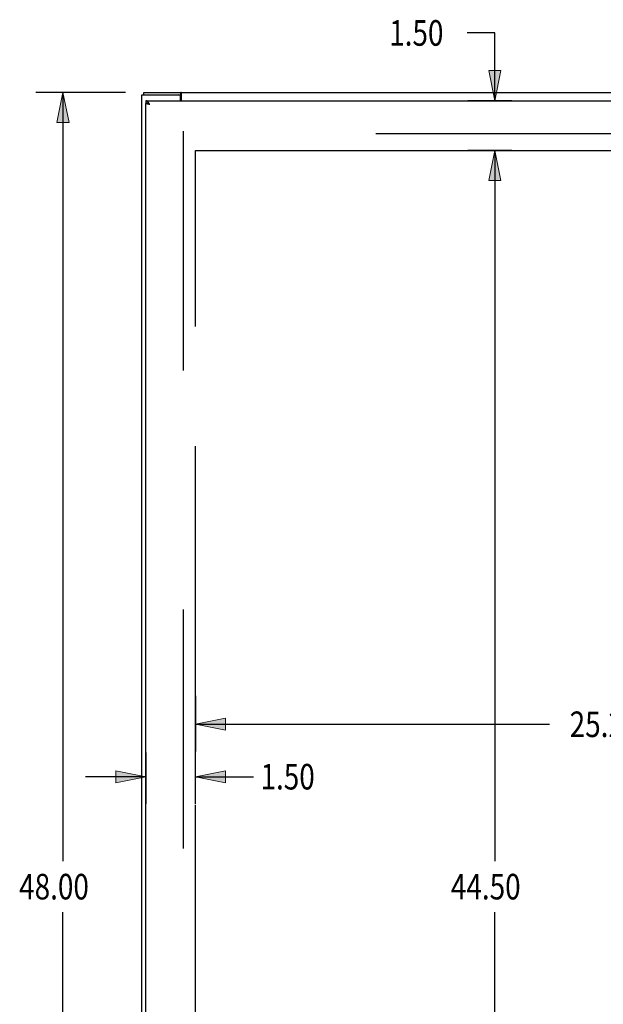
# Model space of a CAD drawing. Units: inches. Extents: x -73 to 82, y -44 to 56.
# Drawn here: x -39 to -22, y 6 to 35 of the extents above; entities that cross this region are included whole.
import ezdxf

# ---------------------------------------------------------------- set-up
doc = ezdxf.new("R2010")
doc.units = ezdxf.units.IN
doc.header["$MEASUREMENT"] = 0
for name, pattern in [('AI-Linetype-1018', [39.176389, 13.888889, -3.6125, 7.225, -3.6125, 7.225, -3.6125]), ('AI-Linetype-1020', [39.176389, 13.888889, -3.6125, 7.225, -3.6125, 7.225, -3.6125]), ('AI-Linetype-231', [14.45, 7.225, -7.225]), ('AI-Linetype-695', [14.45, 7.225, -7.225])]:
    doc.linetypes.add(name, pattern=pattern)
for name, color, linetype in [('AVAILABLE_DOOR_SPACE', 7, 'Continuous'), ('DEFAULT_2', 7, 'Continuous'), ('DIMENSIONS', 7, 'Continuous')]:
    doc.layers.add(name, color=color, linetype=linetype)

# ---------------------------------------------------------------- blocks, each defined once
blk = doc.blocks.new('block 13')
at = {"layer": 'DIMENSIONS', "color": 2, "insert": (-39.198, 8.669), "char_height": 0.77273, "attachment_point": 7}
blk.add_mtext('\\fMyriad Pro|b0|i0|c0|p34;\\W0.8;48.00', dxfattribs=at)
blk = doc.blocks.new('block 14')
at = {"layer": 'DIMENSIONS', "color": 2, "lineweight": 25}
blk.add_lwpolyline([(-35.989, 33.055), (-38.692, 33.055)], dxfattribs=at)
blk = doc.blocks.new('block 16')
at = {"layer": 'DIMENSIONS', "color": 2, "lineweight": 25}
blk.add_lwpolyline([(-37.874, 33.055), (-37.874, 9.828)], dxfattribs=at)
blk = doc.blocks.new('block 17')
at = {"layer": 'DIMENSIONS', "color": 2, "lineweight": 25}
blk.add_lwpolyline([(-37.874, -14.945), (-37.874, 8.283)], dxfattribs=at)
blk = doc.blocks.new('block 19')
at = {"layer": 'DIMENSIONS'}
h = blk.add_hatch(color=2, dxfattribs=at)
h.dxf.hatch_style = 2
h.paths.add_polyline_path([(-37.874, 33.055), (-38.055, 32.146), (-37.692, 32.146)])
at = {"layer": 'DIMENSIONS', "lineweight": 0}
blk.add_lwpolyline([(-37.874, 33.055), (-38.055, 32.146), (-37.692, 32.146), (-37.874, 33.055)], dxfattribs=at)
blk = doc.blocks.new('block 18')
at = {"layer": 'DIMENSIONS'}
blk.add_blockref('block 19', (0, 0), dxfattribs=at)
blk = doc.blocks.new('block 12')
at = {"layer": 'DIMENSIONS'}
for name in ['block 14', 'block 18', 'block 16', 'block 13', 'block 17']:
    blk.add_blockref(name, (0, 0), dxfattribs=at)
blk = doc.blocks.new('block 62')
at = {"layer": 'DIMENSIONS', "color": 2, "insert": (-28.021, 34.466), "char_height": 0.77273, "attachment_point": 7}
blk.add_mtext('\\fMyriad Pro|b0|i0|c0|p34;\\W0.8;1.50', dxfattribs=at)
blk = doc.blocks.new('block 63')
at = {"layer": 'DIMENSIONS', "color": 2, "lineweight": 25}
blk.add_lwpolyline([(-24.316, 31.305), (-25.651, 31.305)], dxfattribs=at)
blk = doc.blocks.new('block 64')
at = {"layer": 'DIMENSIONS', "color": 2, "lineweight": 25}
blk.add_lwpolyline([(-24.316, 32.805), (-25.651, 32.805)], dxfattribs=at)
blk = doc.blocks.new('block 65')
at = {"layer": 'DIMENSIONS', "color": 2, "lineweight": 25}
blk.add_lwpolyline([(-24.833, 31.305), (-24.833, 29.487)], dxfattribs=at)
blk = doc.blocks.new('block 66')
at = {"layer": 'DIMENSIONS', "color": 2, "lineweight": 25}
blk.add_lwpolyline([(-24.833, 32.805), (-24.833, 34.853)], dxfattribs=at)
blk = doc.blocks.new('block 67')
at = {"layer": 'DIMENSIONS', "color": 2, "lineweight": 25}
blk.add_lwpolyline([(-24.833, 34.853), (-25.662, 34.853)], dxfattribs=at)
blk = doc.blocks.new('block 69')
at = {"layer": 'DIMENSIONS'}
h = blk.add_hatch(color=2, dxfattribs=at)
h.dxf.hatch_style = 2
h.paths.add_polyline_path([(-24.833, 31.305), (-25.015, 30.396), (-24.651, 30.396)])
at = {"layer": 'DIMENSIONS', "lineweight": 0}
blk.add_lwpolyline([(-24.833, 31.305), (-25.015, 30.396), (-24.651, 30.396), (-24.833, 31.305)], dxfattribs=at)
blk = doc.blocks.new('block 68')
at = {"layer": 'DIMENSIONS'}
blk.add_blockref('block 69', (0, 0), dxfattribs=at)
blk = doc.blocks.new('block 71')
at = {"layer": 'DIMENSIONS'}
h = blk.add_hatch(color=2, dxfattribs=at)
h.dxf.hatch_style = 2
h.paths.add_polyline_path([(-24.833, 32.805), (-24.651, 33.714), (-25.015, 33.714)])
at = {"layer": 'DIMENSIONS', "lineweight": 0}
blk.add_lwpolyline([(-24.833, 32.805), (-24.651, 33.714), (-25.015, 33.714), (-24.833, 32.805)], dxfattribs=at)
blk = doc.blocks.new('block 70')
at = {"layer": 'DIMENSIONS'}
blk.add_blockref('block 71', (0, 0), dxfattribs=at)
blk = doc.blocks.new('block 61')
at = {"layer": 'DIMENSIONS'}
for name in ['block 62', 'block 67', 'block 66', 'block 70', 'block 64', 'block 63', 'block 68', 'block 65']:
    blk.add_blockref(name, (0, 0), dxfattribs=at)
blk = doc.blocks.new('block 83')
at = {"layer": 'DIMENSIONS', "color": 2, "insert": (-26.158, 8.669), "char_height": 0.77273, "attachment_point": 7}
blk.add_mtext('\\fMyriad Pro|b0|i0|c0|p34;\\W0.8;44.50', dxfattribs=at)
blk = doc.blocks.new('block 84')
at = {"layer": 'DIMENSIONS', "color": 2, "lineweight": 25}
blk.add_lwpolyline([(-24.833, 31.305), (-24.833, 9.828)], dxfattribs=at)
blk = doc.blocks.new('block 85')
at = {"layer": 'DIMENSIONS', "color": 2, "lineweight": 25}
blk.add_lwpolyline([(-24.833, -13.195), (-24.833, 8.283)], dxfattribs=at)
blk = doc.blocks.new('block 87')
at = {"layer": 'DIMENSIONS'}
h = blk.add_hatch(color=2, dxfattribs=at)
h.dxf.hatch_style = 2
h.paths.add_polyline_path([(-24.833, 31.305), (-25.015, 30.396), (-24.651, 30.396)])
at = {"layer": 'DIMENSIONS', "lineweight": 0}
blk.add_lwpolyline([(-24.833, 31.305), (-25.015, 30.396), (-24.651, 30.396), (-24.833, 31.305)], dxfattribs=at)
blk = doc.blocks.new('block 86')
at = {"layer": 'DIMENSIONS'}
blk.add_blockref('block 87', (0, 0), dxfattribs=at)
blk = doc.blocks.new('block 82')
at = {"layer": 'DIMENSIONS'}
for name in ['block 86', 'block 84', 'block 83', 'block 85']:
    blk.add_blockref(name, (0, 0), dxfattribs=at)
blk = doc.blocks.new('block 91')
at = {"layer": 'DIMENSIONS', "color": 2, "insert": (-22.57, 13.575), "char_height": 0.77273, "attachment_point": 7}
blk.add_mtext('\\fMyriad Pro|b0|i0|c0|p34;\\W0.8;25.25', dxfattribs=at)
blk = doc.blocks.new('block 92')
at = {"layer": 'DIMENSIONS', "color": 2, "lineweight": 25}
blk.add_lwpolyline([(-8.621, 14.614), (-8.621, 13.143)], dxfattribs=at)
blk = doc.blocks.new('block 93')
at = {"layer": 'DIMENSIONS', "color": 2, "lineweight": 25}
blk.add_lwpolyline([(-33.871, 14.823), (-33.871, 13.143)], dxfattribs=at)
blk = doc.blocks.new('block 94')
at = {"layer": 'DIMENSIONS', "color": 2, "lineweight": 25}
blk.add_lwpolyline([(-8.621, 13.962), (-19.314, 13.962)], dxfattribs=at)
blk = doc.blocks.new('block 95')
at = {"layer": 'DIMENSIONS', "color": 2, "lineweight": 25}
blk.add_lwpolyline([(-33.871, 13.962), (-23.177, 13.962)], dxfattribs=at)
blk = doc.blocks.new('block 97')
at = {"layer": 'DIMENSIONS'}
h = blk.add_hatch(color=2, dxfattribs=at)
h.dxf.hatch_style = 2
h.paths.add_polyline_path([(-8.621, 13.962), (-9.53, 14.143), (-9.53, 13.78)])
at = {"layer": 'DIMENSIONS', "lineweight": 0}
blk.add_lwpolyline([(-8.621, 13.962), (-9.53, 14.143), (-9.53, 13.78), (-8.621, 13.962)], dxfattribs=at)
blk = doc.blocks.new('block 96')
at = {"layer": 'DIMENSIONS'}
blk.add_blockref('block 97', (0, 0), dxfattribs=at)
blk = doc.blocks.new('block 99')
at = {"layer": 'DIMENSIONS'}
h = blk.add_hatch(color=2, dxfattribs=at)
h.dxf.hatch_style = 2
h.paths.add_polyline_path([(-33.871, 13.962), (-32.961, 13.78), (-32.961, 14.143)])
at = {"layer": 'DIMENSIONS', "lineweight": 0}
blk.add_lwpolyline([(-33.871, 13.962), (-32.961, 13.78), (-32.961, 14.143), (-33.871, 13.962)], dxfattribs=at)
blk = doc.blocks.new('block 98')
at = {"layer": 'DIMENSIONS'}
blk.add_blockref('block 99', (0, 0), dxfattribs=at)
blk = doc.blocks.new('block 90')
at = {"layer": 'DIMENSIONS'}
for name in ['block 93', 'block 92', 'block 91', 'block 98', 'block 96', 'block 95', 'block 94']:
    blk.add_blockref(name, (0, 0), dxfattribs=at)
blk = doc.blocks.new('block 101')
at = {"layer": 'DIMENSIONS', "color": 2, "insert": (-31.908, 11.992), "char_height": 0.77273, "attachment_point": 7}
blk.add_mtext('\\fMyriad Pro|b0|i0|c0|p34;\\W0.8;1.50', dxfattribs=at)
blk = doc.blocks.new('block 102')
at = {"layer": 'DIMENSIONS', "color": 2, "lineweight": 25}
blk.add_lwpolyline([(-33.871, 11.56), (-33.871, 15.797)], dxfattribs=at)
blk = doc.blocks.new('block 103')
at = {"layer": 'DIMENSIONS', "color": 2, "lineweight": 25}
blk.add_lwpolyline([(-35.371, 13.11), (-35.371, 11.56)], dxfattribs=at)
blk = doc.blocks.new('block 104')
at = {"layer": 'DIMENSIONS', "color": 2, "lineweight": 25}
blk.add_lwpolyline([(-33.871, 12.378), (-32.118, 12.378)], dxfattribs=at)
blk = doc.blocks.new('block 105')
at = {"layer": 'DIMENSIONS', "color": 2, "lineweight": 25}
blk.add_lwpolyline([(-35.371, 12.378), (-37.189, 12.378)], dxfattribs=at)
blk = doc.blocks.new('block 107')
at = {"layer": 'DIMENSIONS'}
h = blk.add_hatch(color=2, dxfattribs=at)
h.dxf.hatch_style = 2
h.paths.add_polyline_path([(-33.871, 12.378), (-32.961, 12.197), (-32.961, 12.56)])
at = {"layer": 'DIMENSIONS', "lineweight": 0}
blk.add_lwpolyline([(-33.871, 12.378), (-32.961, 12.197), (-32.961, 12.56), (-33.871, 12.378)], dxfattribs=at)
blk = doc.blocks.new('block 106')
at = {"layer": 'DIMENSIONS'}
blk.add_blockref('block 107', (0, 0), dxfattribs=at)
blk = doc.blocks.new('block 109')
at = {"layer": 'DIMENSIONS'}
h = blk.add_hatch(color=2, dxfattribs=at)
h.dxf.hatch_style = 2
h.paths.add_polyline_path([(-35.371, 12.378), (-36.28, 12.56), (-36.28, 12.197)])
at = {"layer": 'DIMENSIONS', "lineweight": 0}
blk.add_lwpolyline([(-35.371, 12.378), (-36.28, 12.56), (-36.28, 12.197), (-35.371, 12.378)], dxfattribs=at)
blk = doc.blocks.new('block 108')
at = {"layer": 'DIMENSIONS'}
blk.add_blockref('block 109', (0, 0), dxfattribs=at)
blk = doc.blocks.new('block 100')
at = {"layer": 'DIMENSIONS'}
for name in ['block 102', 'block 103', 'block 108', 'block 106', 'block 101', 'block 105', 'block 104']:
    blk.add_blockref(name, (0, 0), dxfattribs=at)
blk = doc.blocks.new('block 231')
at = {"color": 3, "lineweight": 25}
blk.add_lwpolyline([(-35.496, -14.87), (-35.496, 32.98)], dxfattribs=at)
blk = doc.blocks.new('block 233')
at = {"color": 7, "lineweight": 25}
blk.add_lwpolyline([(-35.433, 32.98), (-35.433, 33.055)], dxfattribs=at)
blk = doc.blocks.new('block 234')
at = {"color": 7, "lineweight": 25}
blk.add_lwpolyline([(-35.371, 32.805), (-35.371, 32.73)], dxfattribs=at)
blk = doc.blocks.new('block 236')
at = {"color": 3, "lineweight": 25}
blk.add_lwpolyline([(-35.371, -14.615), (-35.371, 32.725)], dxfattribs=at)
blk = doc.blocks.new('block 238')
at = {"color": 3, "lineweight": 25}
blk.add_lwpolyline([(-34.321, 32.805), (-34.321, 32.92)], dxfattribs=at)
blk = doc.blocks.new('block 240')
at = {"color": 7, "lineweight": 25}
blk.add_lwpolyline([(-34.319, 32.98), (-34.319, 33.055)], dxfattribs=at)
blk = doc.blocks.new('block 242')
at = {"color": 3, "lineweight": 25}
blk.add_lwpolyline([(-34.294, 32.805), (-34.294, 33.025)], dxfattribs=at)
blk = doc.blocks.new('block 252')
at = {"color": 3, "lineweight": 25}
blk.add_lwpolyline([(-35.274, 32.72), (-35.276, 32.723), (-35.278, 32.726), (-35.28, 32.73), (-35.283, 32.733), (-35.285, 32.736), (-35.287, 32.74), (-35.289, 32.743), (-35.292, 32.746), (-35.294, 32.749), (-35.296, 32.752), (-35.299, 32.755), (-35.301, 32.758), (-35.303, 32.76), (-35.305, 32.763), (-35.308, 32.766), (-35.31, 32.769), (-35.312, 32.771), (-35.314, 32.774), (-35.317, 32.776), (-35.319, 32.778), (-35.321, 32.78), (-35.323, 32.783), (-35.326, 32.785), (-35.328, 32.787), (-35.33, 32.788), (-35.332, 32.79), (-35.335, 32.792), (-35.337, 32.794), (-35.339, 32.795), (-35.341, 32.796), (-35.344, 32.798), (-35.346, 32.799), (-35.348, 32.8), (-35.35, 32.801), (-35.352, 32.802), (-35.355, 32.803), (-35.357, 32.803), (-35.359, 32.804), (-35.362, 32.804), (-35.364, 32.805), (-35.366, 32.805), (-35.368, 32.805), (-35.371, 32.805)], dxfattribs=at)
blk = doc.blocks.new('block 254')
at = {"color": 3, "lineweight": 25}
blk.add_lwpolyline([(-35.269, 32.713), (-35.274, 32.72)], dxfattribs=at)
blk = doc.blocks.new('block 256')
at = {"color": 3, "lineweight": 25}
blk.add_lwpolyline([(-35.265, 32.706), (-35.269, 32.713)], dxfattribs=at)
blk = doc.blocks.new('block 258')
at = {"color": 3, "lineweight": 25}
blk.add_lwpolyline([(-35.258, 32.695), (-35.265, 32.706)], dxfattribs=at)
blk = doc.blocks.new('block 260')
at = {"color": 3, "lineweight": 25}
blk.add_lwpolyline([(-35.253, 32.688), (-35.258, 32.695)], dxfattribs=at)
blk = doc.blocks.new('block 264')
at = {"color": 3, "lineweight": 25}
blk.add_lwpolyline([(-34.294, 33.025), (-34.295, 33.026), (-34.296, 33.028), (-34.297, 33.03), (-34.299, 33.032), (-34.3, 33.034), (-34.301, 33.037), (-34.303, 33.039), (-34.304, 33.041), (-34.305, 33.043), (-34.306, 33.045), (-34.308, 33.047), (-34.309, 33.049), (-34.31, 33.051), (-34.312, 33.052), (-34.313, 33.053), (-34.314, 33.054), (-34.315, 33.055), (-34.317, 33.055), (-34.318, 33.055), (-34.319, 33.055)], dxfattribs=at)
blk = doc.blocks.new('block 265')
at = {"color": 7, "lineweight": 25}
blk.add_lwpolyline([(-34.307, 32.974), (-34.31, 32.976), (-34.311, 32.977), (-34.312, 32.978), (-34.313, 32.978), (-34.314, 32.979), (-34.315, 32.98), (-34.316, 32.98), (-34.318, 32.98), (-34.319, 32.98)], dxfattribs=at)
blk = doc.blocks.new('block 279')
at = {"color": 7, "lineweight": 25}
blk.add_lwpolyline([(-35.296, 32.711), (-35.296, 32.711), (-35.299, 32.712), (-35.301, 32.713), (-35.303, 32.714), (-35.305, 32.715), (-35.308, 32.716), (-35.31, 32.717), (-35.312, 32.718), (-35.314, 32.719), (-35.317, 32.72), (-35.319, 32.721), (-35.321, 32.721), (-35.323, 32.722), (-35.326, 32.723), (-35.328, 32.724), (-35.33, 32.724), (-35.332, 32.725)], dxfattribs=at)
blk = doc.blocks.new('block 291')
at = {"color": 3, "lineweight": 25}
blk.add_lwpolyline([(-35.253, 32.688), (-35.27, 32.692)], dxfattribs=at)
blk = doc.blocks.new('block 292')
at = {"color": 3, "lineweight": 25}
blk.add_lwpolyline([(-35.27, 32.692), (-35.279, 32.694)], dxfattribs=at)
blk = doc.blocks.new('block 293')
at = {"color": 3, "lineweight": 25}
blk.add_lwpolyline([(-35.279, 32.694), (-35.285, 32.696)], dxfattribs=at)
blk = doc.blocks.new('block 294')
at = {"color": 3, "lineweight": 25}
blk.add_lwpolyline([(-35.285, 32.696), (-35.292, 32.697)], dxfattribs=at)
blk = doc.blocks.new('block 295')
at = {"color": 3, "lineweight": 25}
blk.add_lwpolyline([(-35.292, 32.697), (-35.298, 32.699)], dxfattribs=at)
blk = doc.blocks.new('block 296')
at = {"color": 3, "lineweight": 25}
blk.add_lwpolyline([(-35.298, 32.699), (-35.304, 32.7)], dxfattribs=at)
blk = doc.blocks.new('block 297')
at = {"color": 3, "lineweight": 25}
blk.add_lwpolyline([(-35.304, 32.7), (-35.309, 32.702)], dxfattribs=at)
blk = doc.blocks.new('block 298')
at = {"color": 3, "lineweight": 25}
blk.add_lwpolyline([(-35.309, 32.702), (-35.315, 32.703), (-35.318, 32.704), (-35.32, 32.705), (-35.323, 32.705), (-35.326, 32.706), (-35.328, 32.707), (-35.331, 32.708), (-35.333, 32.708), (-35.335, 32.709), (-35.338, 32.71), (-35.34, 32.711), (-35.342, 32.711), (-35.344, 32.712), (-35.346, 32.713), (-35.348, 32.713), (-35.35, 32.714), (-35.352, 32.715), (-35.353, 32.716), (-35.355, 32.716), (-35.357, 32.717), (-35.358, 32.718), (-35.36, 32.719), (-35.361, 32.719), (-35.362, 32.72), (-35.363, 32.721), (-35.364, 32.722), (-35.365, 32.722), (-35.366, 32.723), (-35.367, 32.724), (-35.368, 32.725), (-35.368, 32.725)], dxfattribs=at)
blk = doc.blocks.new('block 299')
at = {"color": 7, "lineweight": 25}
blk.add_lwpolyline([(-35.332, 32.725), (-35.335, 32.726), (-35.337, 32.726), (-35.339, 32.727), (-35.341, 32.727), (-35.344, 32.728), (-35.346, 32.728), (-35.348, 32.728), (-35.35, 32.729), (-35.352, 32.729), (-35.355, 32.729), (-35.357, 32.73), (-35.359, 32.73), (-35.362, 32.73), (-35.364, 32.73), (-35.366, 32.73), (-35.368, 32.73), (-35.371, 32.73)], dxfattribs=at)
blk = doc.blocks.new('block 303')
at = {"color": 3, "lineweight": 25}
blk.add_lwpolyline([(-35.368, 32.725), (-35.371, 32.725)], dxfattribs=at)
blk = doc.blocks.new('block 304')
at = {"color": 7, "lineweight": 25}
blk.add_lwpolyline([(-35.368, 32.725), (-35.334, 32.725)], dxfattribs=at)
blk = doc.blocks.new('block 306')
at = {"color": 3, "lineweight": 25}
blk.add_lwpolyline([(-35.371, 32.805), (-5.746, 32.805)], dxfattribs=at)
blk = doc.blocks.new('block 307')
at = {"color": 3, "lineweight": 25}
blk.add_lwpolyline([(-35.496, 32.98), (-34.381, 32.98)], dxfattribs=at)
blk = doc.blocks.new('block 308')
at = {"color": 7, "lineweight": 25}
blk.add_lwpolyline([(-34.381, 32.98), (-34.319, 32.98)], dxfattribs=at)
blk = doc.blocks.new('block 311')
at = {"color": 3, "lineweight": 25}
blk.add_lwpolyline([(-35.433, 33.055), (-5.559, 33.055)], dxfattribs=at)
blk = doc.blocks.new('block 313')
at = {"color": 3, "lineweight": 25}
blk.add_lwpolyline([(-34.309, 33.055), (-34.309, 33.055)], dxfattribs=at)
blk = doc.blocks.new('block 314')
at = {"color": 7, "lineweight": 25}
blk.add_lwpolyline([(-34.294, 32.969), (-34.294, 32.969), (-34.295, 32.969), (-34.296, 32.969), (-34.298, 32.969), (-34.299, 32.969), (-34.3, 32.969), (-34.302, 32.97), (-34.303, 32.97), (-34.304, 32.971), (-34.305, 32.972), (-34.306, 32.973), (-34.307, 32.974)], dxfattribs=at)
blk = doc.blocks.new('block 759')
at = {"color": 3, "lineweight": 25}
blk.add_open_spline([(-34.321, 32.92), (-34.321, 32.953), (-34.347, 32.98), (-34.381, 32.98)], degree=3, dxfattribs=at)
blk = doc.blocks.new('block 1117')
at = {"layer": 'DEFAULT_2', "color": 253, "linetype": 'AI-Linetype-231', "lineweight": 25}
blk.add_lwpolyline([(-34.246, 31.88), (-34.246, -13.77)], dxfattribs=at)
blk = doc.blocks.new('block 1581')
at = {"layer": 'DEFAULT_2', "color": 253, "linetype": 'AI-Linetype-695', "lineweight": 25}
blk.add_lwpolyline([(-6.748, 31.805), (-34.244, 31.805)], dxfattribs=at)
blk = doc.blocks.new('block 1904')
at = {"layer": 'AVAILABLE_DOOR_SPACE', "color": 7, "linetype": 'AI-Linetype-1018', "lineweight": 25}
blk.add_lwpolyline([(-33.871, -13.195), (-33.871, 31.305)], dxfattribs=at)
blk = doc.blocks.new('block 1906')
at = {"layer": 'AVAILABLE_DOOR_SPACE', "color": 7, "linetype": 'AI-Linetype-1020', "lineweight": 25}
blk.add_lwpolyline([(-33.871, 31.305), (-8.621, 31.305)], dxfattribs=at)

msp = doc.modelspace()

# ---------------------------------------------------------------- block references
for name in ['block 233', 'block 311', 'block 240', 'block 264', 'block 313', 'block 231', 'block 307', 'block 234', 'block 252', 'block 306', 'block 299', 'block 308', 'block 759', 'block 238', 'block 265', 'block 314', 'block 242', 'block 236', 'block 303', 'block 298', 'block 304', 'block 279', 'block 297', 'block 296', 'block 295', 'block 294', 'block 293', 'block 292', 'block 254', 'block 291', 'block 256', 'block 258', 'block 260']:
    msp.add_blockref(name, (0, 0))
at = {"layer": 'AVAILABLE_DOOR_SPACE'}
for name in ['block 1904', 'block 1906']:
    msp.add_blockref(name, (0, 0), dxfattribs=at)
at = {"layer": 'DEFAULT_2'}
for name in ['block 1117', 'block 1581']:
    msp.add_blockref(name, (0, 0), dxfattribs=at)
at = {"layer": 'DIMENSIONS'}
for name in ['block 61', 'block 12', 'block 82', 'block 100', 'block 90']:
    msp.add_blockref(name, (0, 0), dxfattribs=at)

doc.saveas('drawing.dxf')
